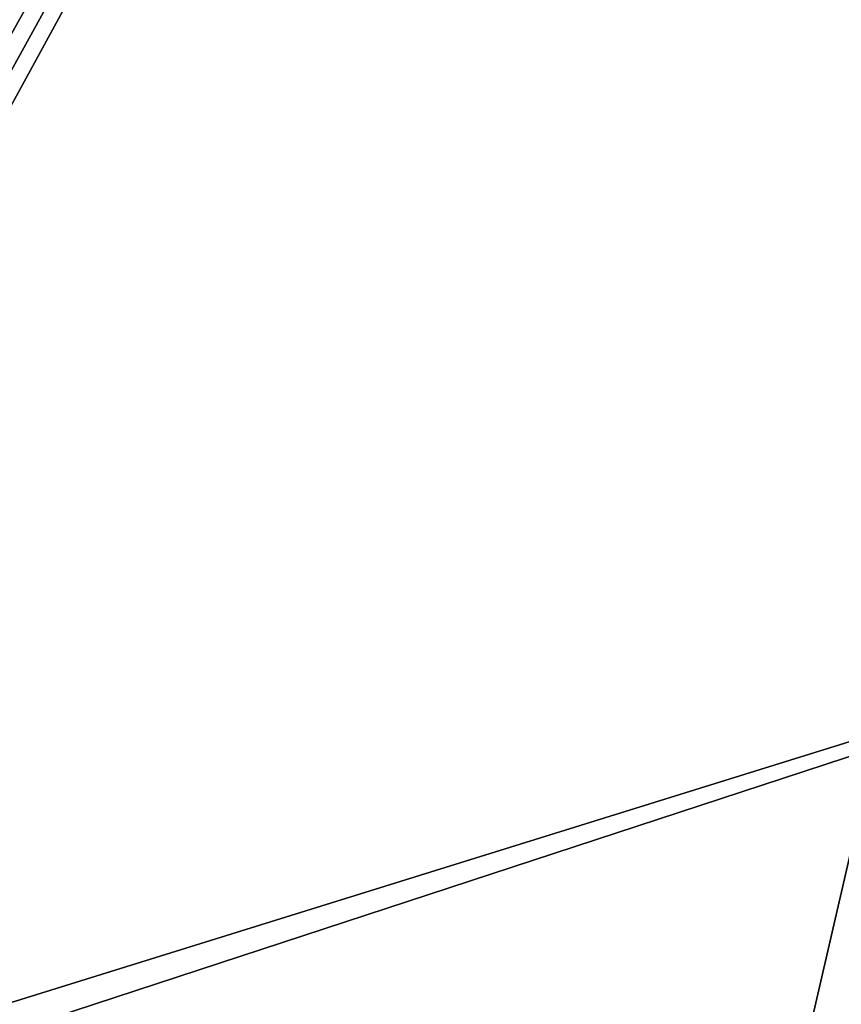
# Model space of a CAD drawing. Units: inches. Extents: x -25.5 to 25.7, y -31.4 to 31.5.
# Drawn here: x 13.4 to 18.3, y -27.9 to -22.1 of the extents above; entities that cross this region are included whole.
import ezdxf

# ---------------------------------------------------------------- set-up
doc = ezdxf.new("R2010")
doc.units = ezdxf.units.IN
doc.header["$MEASUREMENT"] = 0
doc.layers.add('SEAT-TABLE', color=5, linetype='Continuous')

msp = doc.modelspace()

# ---------------------------------------------------------------- linework, layer by layer
at = {"layer": 'SEAT-TABLE'}
for points in [[(-17.634, -29.3674, 28.7853), (-23.4618, -4.1519, 28.7853), (23.5057, -4.0328, 28.7853)], [(23.6246, -4.1446, 29.4939), (-23.35, -4.033, 29.4939), (-23.4537, -23.8499, 29.4939)], [(-8.4594, -27.5445, 28.7853), (-17.634, -29.3674, 28.7853), (23.5057, -4.0328, 28.7853)], [(-8.2518, -27.5061, 28.7853), (-8.4594, -27.5445, 28.7853), (23.5057, -4.0328, 28.7853)], [(-8.0288, -27.483, 28.7853), (-8.2518, -27.5061, 28.7853), (23.5057, -4.0328, 28.7853)], [(-7.7904, -27.4753, 28.7853), (-8.0288, -27.483, 28.7853), (23.5057, -4.0328, 28.7853)], [(7.9576, -27.4753, 28.7853), (-7.7904, -27.4753, 28.7853), (23.5057, -4.0328, 28.7853)], [(8.196, -27.483, 28.7853), (7.9576, -27.4753, 28.7853), (23.5057, -4.0328, 28.7853)], [(8.419, -27.5061, 28.7853), (8.196, -27.483, 28.7853), (23.5057, -4.0328, 28.7853)], [(8.6266, -27.5445, 28.7853), (8.419, -27.5061, 28.7853), (23.5057, -4.0328, 28.7853)], [(8.8189, -27.5984, 28.7853), (8.6266, -27.5445, 28.7853), (23.5057, -4.0328, 28.7853)], [(8.9957, -27.6676, 28.7853), (8.8189, -27.5984, 28.7853), (23.5057, -4.0328, 28.7853)], [(9.1572, -27.7521, 28.7853), (8.9957, -27.6676, 28.7853), (23.5057, -4.0328, 28.7853)], [(9.3033, -27.8521, 28.7853), (9.1572, -27.7521, 28.7853), (23.5057, -4.0328, 28.7853)], [(9.434, -27.9675, 28.7853), (9.3033, -27.8521, 28.7853), (23.5057, -4.0328, 28.7853)], [(9.5494, -28.0982, 28.7853), (9.434, -27.9675, 28.7853), (23.5057, -4.0328, 28.7853)], [(9.6493, -28.2443, 28.7853), (9.5494, -28.0982, 28.7853), (23.5057, -4.0328, 28.7853)], [(9.7339, -28.4058, 28.7853), (9.6493, -28.2443, 28.7853), (23.5057, -4.0328, 28.7853)], [(9.8031, -28.5826, 28.7853), (9.7339, -28.4058, 28.7853), (23.5057, -4.0328, 28.7853)], [(9.8569, -28.7748, 28.7853), (9.8031, -28.5826, 28.7853), (23.5057, -4.0328, 28.7853)], [(9.8954, -28.9825, 28.7853), (9.8569, -28.7748, 28.7853), (23.5057, -4.0328, 28.7853)], [(23.4987, -24.7508, 28.7853), (9.8954, -28.9825, 28.7853), (23.5057, -4.0328, 28.7853)], [(23.6246, -4.1446, 29.4939), (-23.4537, -23.8499, 29.4939), (-9.1361, -27.8521, 29.4939)], [(23.6246, -4.1446, 29.4939), (-9.1361, -27.8521, 29.4939), (-8.99, -27.7521, 29.4939)], [(23.6246, -4.1446, 29.4939), (-8.99, -27.7521, 29.4939), (-8.8285, -27.6676, 29.4939)], [(23.6246, -4.1446, 29.4939), (-8.8285, -27.6676, 29.4939), (-8.6516, -27.5984, 29.4939)], [(23.6246, -4.1446, 29.4939), (-8.6516, -27.5984, 29.4939), (-8.4594, -27.5445, 29.4939)], [(23.6246, -4.1446, 29.4939), (-8.4594, -27.5445, 29.4939), (-8.2518, -27.5061, 29.4939)], [(23.6246, -4.1446, 29.4939), (-8.2518, -27.5061, 29.4939), (-8.0288, -27.483, 29.4939)], [(23.6246, -4.1446, 29.4939), (-8.0288, -27.483, 29.4939), (-7.7904, -27.4753, 29.4939)], [(23.6246, -4.1446, 29.4939), (-7.7904, -27.4753, 29.4939), (7.9576, -27.4753, 29.4939)], [(23.6246, -4.1446, 29.4939), (7.9576, -27.4753, 29.4939), (8.196, -27.483, 29.4939)], [(23.6246, -4.1446, 29.4939), (8.196, -27.483, 29.4939), (8.419, -27.5061, 29.4939)], [(23.6246, -4.1446, 29.4939), (8.419, -27.5061, 29.4939), (8.6266, -27.5445, 29.4939)], [(23.6246, -4.1446, 29.4939), (8.6266, -27.5445, 29.4939), (17.797, -29.3674, 29.4939)], [(23.6246, -4.1446, 29.4939), (17.797, -29.3674, 29.4939), (22.0179, -27.5564, 29.4939)], [(23.4987, -24.7508, 28.7853), (9.9184, -29.2055, 28.7853), (9.8954, -28.9825, 28.7853)], [(23.4987, -24.7508, 28.7853), (20.9029, -28.4707, 28.7853), (9.9184, -29.2055, 28.7853)], [(8.6266, -27.5445, 29.4939), (8.8189, -27.5984, 29.4939), (17.797, -29.3674, 29.4939)], [(17.797, -29.3674, 29.4939), (20.132, -28.8802, 29.4939), (22.0179, -27.5564, 29.4939)], [(8.8189, -27.5984, 29.4939), (8.9957, -27.6676, 29.4939), (17.797, -29.3674, 29.4939)], [(8.9957, -27.6676, 29.4939), (9.1572, -27.7521, 29.4939), (17.797, -29.3674, 29.4939)], [(9.1572, -27.7521, 29.4939), (9.3033, -27.8521, 29.4939), (17.797, -29.3674, 29.4939)], [(9.3033, -27.8521, 29.4939), (9.434, -27.9675, 29.4939), (17.797, -29.3674, 29.4939)]]:
    msp.add_3dface(points, dxfattribs=at)

doc.saveas('drawing.dxf')
